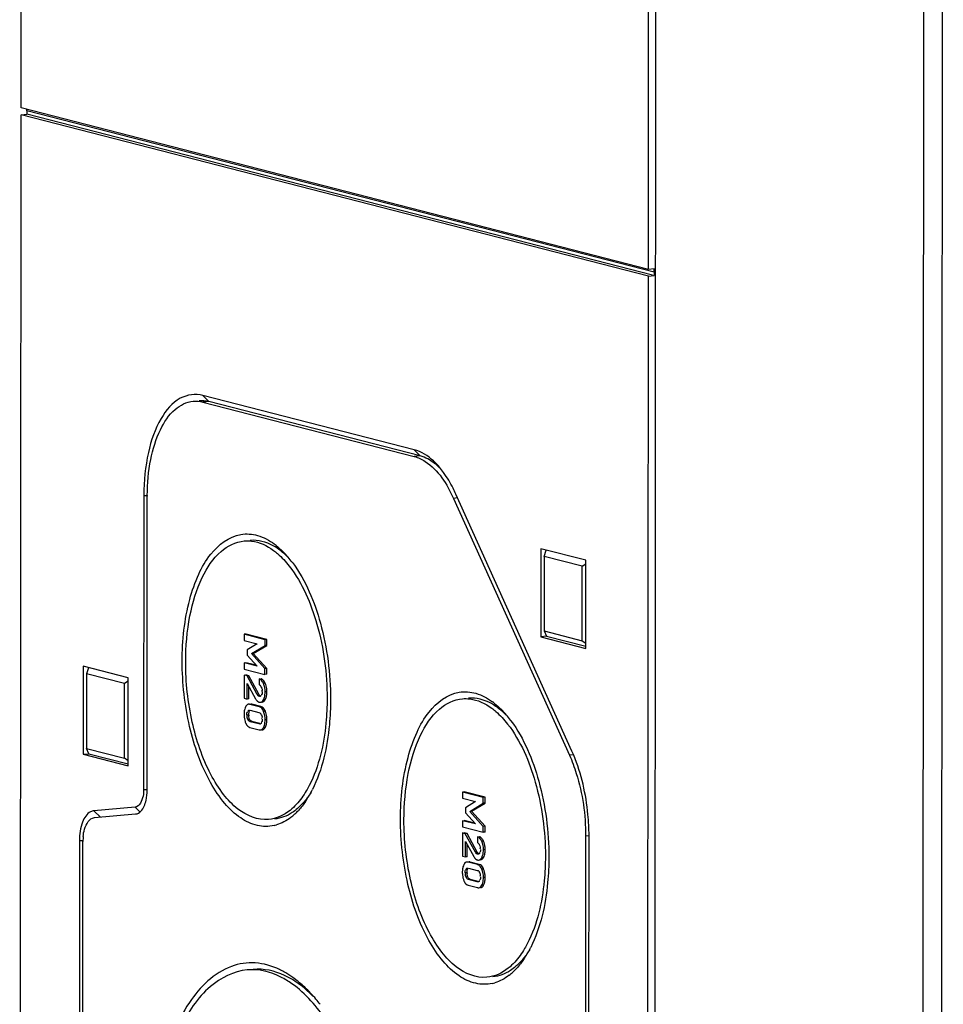
# Model space of a CAD drawing. Units: millimetres. Extents: x 0 to 420, y 0 to 297.
# Drawn here: x 31 to 37, y 253 to 260 of the extents above; entities that cross this region are included whole.
import ezdxf

# ---------------------------------------------------------------- set-up
doc = ezdxf.new("R2010")
doc.units = ezdxf.units.MM
doc.header["$LTSCALE"] = 23.1
for name, color, linetype in [('DECKEL-T-572DXF_CONTINUOUS_LINE', 7, 'CONTINUOUS'), ('KASTEN-ENDSTDXF_CONTINUOUS_LINE', 7, 'CONTINUOUS'), ('KASTEN-MITTEDXF_CONTINUOUS_LINE', 7, 'CONTINUOUS')]:
    doc.layers.add(name, color=color, linetype=linetype)

msp = doc.modelspace()

# ---------------------------------------------------------------- linework, layer by layer
at = {"layer": 'DECKEL-T-572DXF_CONTINUOUS_LINE', "color": 7, "linetype": 'CONTINUOUS'}
msp.add_line((35.33972, 272.61015), (35.31073, 229.30786), dxfattribs=at)
at = {"layer": 'DECKEL-T-572DXF_CONTINUOUS_LINE', "color": 9, "linetype": 'CONTINUOUS'}
for p, q in [((37.29559, 272.04001), (37.26672, 228.92943)), ((37.43107, 272.03489), (37.40221, 228.92431))]:
    msp.add_line(p, q, dxfattribs=at)
at = {"layer": 'KASTEN-ENDSTDXF_CONTINUOUS_LINE', "color": 7, "linetype": 'CONTINUOUS'}
for p, q in [((30.70338, 259.58858), (30.71289, 273.8001)), ((35.27964, 258.41144), (35.28916, 272.62296)), ((35.27964, 258.41144), (30.70338, 259.58858)), ((30.7465, 259.56764), (30.7465, 259.57749)), ((35.32276, 258.39049), (30.7465, 259.56764)), ((35.32278, 258.41521), (35.27964, 258.41144)), ((35.32276, 258.39049), (35.32278, 258.41521)), ((35.32276, 258.39049), (35.3302, 258.39114))]:
    msp.add_line(p, q, dxfattribs=at)
at = {"layer": 'KASTEN-MITTEDXF_CONTINUOUS_LINE', "color": 7, "linetype": 'CONTINUOUS'}
for p, q in [((30.69344, 244.75917), (30.70334, 259.53915)), ((30.70334, 259.53915), (30.74648, 259.54293)), ((35.27961, 258.362), (30.70334, 259.53915)), ((30.7465, 259.56764), (30.74648, 259.54293)), ((35.31085, 258.36884), (30.74648, 259.54293)), ((35.32276, 258.39049), (30.7465, 259.56764)), ((35.26971, 243.58202), (35.27961, 258.362)), ((35.27961, 258.362), (35.32274, 258.36578)), ((35.32274, 258.36578), (35.3168, 258.36731)), ((35.32276, 258.39049), (35.32274, 258.36578)), ((35.32276, 258.39049), (35.3302, 258.39114)), ((33.57191, 257.0956), (32.02957, 257.49233)), ((32.02954, 257.4429), (33.57188, 257.04616)), ((33.61502, 257.04994), (32.07267, 257.44667)), ((31.59919, 256.76256), (31.59776, 254.61815)), ((31.62304, 254.61165), (31.62448, 256.75606)), ((33.85777, 256.74094), (34.70358, 254.86726)), ((34.72149, 254.89761), (33.87567, 256.77129)), ((34.49436, 256.37381), (34.49393, 255.7312)), ((34.82304, 256.28926), (34.49436, 256.37381)), ((34.51961, 256.31787), (34.53291, 256.36226)), ((34.51961, 256.31787), (34.51925, 255.77413)), ((34.79773, 256.24633), (34.51961, 256.31787)), ((34.82261, 255.64665), (34.82304, 256.28926)), ((34.79736, 255.70259), (34.79773, 256.24633)), ((34.79773, 256.24633), (34.82302, 256.26359)), ((34.51925, 255.77413), (34.53707, 255.73497)), ((34.51925, 255.77413), (34.79736, 255.70259)), ((32.33145, 255.74904), (32.33142, 255.70408)), ((32.33142, 255.70408), (32.426, 255.67975)), ((32.34439, 255.75017), (32.33145, 255.74904)), ((32.48305, 255.71004), (32.33145, 255.74904)), ((32.49599, 255.71117), (32.34439, 255.75017)), ((32.48302, 255.66753), (32.48305, 255.71004)), ((32.49599, 255.71117), (32.48305, 255.71004)), ((32.49596, 255.66866), (32.49599, 255.71117)), ((34.53707, 255.73497), (34.49393, 255.7312)), ((34.49393, 255.7312), (34.82261, 255.64665)), ((34.53707, 255.73497), (34.82262, 255.66152)), ((34.79736, 255.70259), (34.82264, 255.68331)), ((32.35302, 255.63545), (32.353, 255.59802)), ((32.426, 255.67975), (32.35302, 255.63545)), ((32.38412, 255.60792), (32.48302, 255.66753)), ((32.39706, 255.60905), (32.49596, 255.66866)), ((32.49596, 255.66866), (32.48302, 255.66753)), ((32.353, 255.59802), (32.42589, 255.51722)), ((32.48291, 255.4993), (32.38412, 255.60792)), ((32.49585, 255.50043), (32.39706, 255.60905)), ((31.15583, 255.51701), (31.15539, 254.8744)), ((31.48451, 255.43246), (31.15583, 255.51701)), ((31.19437, 255.50546), (31.18108, 255.46107)), ((32.33131, 255.54073), (32.33128, 255.49578)), ((32.33128, 255.49578), (32.48288, 255.45678)), ((32.42589, 255.51722), (32.33131, 255.54073)), ((32.42083, 255.52283), (32.34425, 255.54187)), ((32.48288, 255.45678), (32.48291, 255.4993)), ((32.49585, 255.50043), (32.48291, 255.4993)), ((32.49582, 255.45792), (32.49585, 255.50043)), ((31.18108, 255.46107), (31.18071, 254.91733)), ((31.45919, 255.38953), (31.18108, 255.46107)), ((31.48408, 254.78985), (31.48451, 255.43246)), ((32.33125, 255.45123), (32.33114, 255.28219)), ((32.35165, 255.44598), (32.33125, 255.45123)), ((32.36459, 255.44711), (32.34419, 255.45236)), ((32.36459, 255.44711), (32.35165, 255.44598)), ((32.42575, 255.31095), (32.35165, 255.44598)), ((32.43869, 255.31208), (32.36459, 255.44711)), ((32.4405, 255.42313), (32.44047, 255.38061)), ((32.49582, 255.45792), (32.48288, 255.45678)), ((31.45883, 254.84579), (31.45919, 255.38953)), ((31.48449, 255.40679), (31.45919, 255.38953)), ((32.35278, 255.27662), (32.35286, 255.38972)), ((32.35286, 255.38972), (32.41397, 255.27858)), ((32.36572, 255.27775), (32.36578, 255.36622)), ((32.45356, 255.3665), (32.45422, 255.36247)), ((32.45649, 255.36286), (32.45838, 255.35827)), ((32.33114, 255.28219), (32.35278, 255.27662)), ((32.36572, 255.27775), (32.35278, 255.27662)), ((32.37083, 255.19327), (32.37273, 255.19056)), ((32.44037, 255.22072), (32.37346, 255.23793)), ((32.37468, 255.1951), (32.43909, 255.17853)), ((32.45331, 255.22185), (32.38641, 255.23906)), ((32.3686, 255.18583), (32.37042, 255.18931)), ((32.37262, 255.12467), (32.37041, 255.12884)), ((32.45318, 255.16593), (32.45394, 255.16206)), ((32.37335, 255.0695), (32.44025, 255.05229)), ((32.43903, 255.09513), (32.37463, 255.11169)), ((32.44567, 255.09788), (32.38757, 255.11282)), ((31.19853, 254.87817), (31.18071, 254.91733)), ((31.18071, 254.91733), (31.45883, 254.84579)), ((31.15539, 254.8744), (31.19853, 254.87817)), ((31.15539, 254.8744), (31.48408, 254.78985)), ((31.19853, 254.87817), (31.48409, 254.80472)), ((31.4841, 254.82651), (31.45883, 254.84579)), ((33.9238, 254.59784), (33.92377, 254.55288)), ((33.92377, 254.55288), (34.01835, 254.52856)), ((33.93674, 254.59897), (33.9238, 254.59784)), ((34.07539, 254.55885), (33.9238, 254.59784)), ((34.08834, 254.55998), (33.93674, 254.59897)), ((34.07537, 254.51633), (34.07539, 254.55885)), ((34.08834, 254.55998), (34.07539, 254.55885)), ((34.08831, 254.51746), (34.08834, 254.55998)), ((31.53498, 254.48823), (31.23431, 254.46193)), ((33.94537, 254.48426), (33.94534, 254.44683)), ((34.01835, 254.52856), (33.94537, 254.48426)), ((33.97647, 254.45673), (34.07537, 254.51633)), ((33.98941, 254.45786), (34.08831, 254.51746)), ((34.08831, 254.51746), (34.07537, 254.51633)), ((31.23867, 254.41212), (31.53934, 254.43842)), ((33.94534, 254.44683), (34.01824, 254.36602)), ((34.07525, 254.3481), (33.97647, 254.45673)), ((34.08819, 254.34923), (33.98941, 254.45786)), ((33.92366, 254.38954), (33.92363, 254.34458)), ((33.92363, 254.34458), (34.07523, 254.30559)), ((34.01824, 254.36602), (33.92366, 254.38954)), ((34.01318, 254.37163), (33.9366, 254.39067)), ((34.07523, 254.30559), (34.07525, 254.3481)), ((34.08819, 254.34923), (34.07525, 254.3481)), ((34.08817, 254.30672), (34.08819, 254.34923)), ((33.9236, 254.30003), (33.92349, 254.13099)), ((33.94399, 254.29479), (33.9236, 254.30003)), ((33.95693, 254.29592), (33.93654, 254.30116)), ((33.95693, 254.29592), (33.94399, 254.29479)), ((34.0181, 254.15975), (33.94399, 254.29479)), ((34.03104, 254.16089), (33.95693, 254.29592)), ((34.03285, 254.27193), (34.03282, 254.22942)), ((34.08817, 254.30672), (34.07523, 254.30559)), ((34.82169, 254.27753), (34.81742, 247.90063)), ((34.84271, 247.89412), (34.84698, 254.27103)), ((31.12969, 254.2454), (31.12673, 249.83181)), ((31.15201, 249.8253), (31.15497, 254.23889)), ((33.94513, 254.12542), (33.9452, 254.23852)), ((33.9452, 254.23852), (34.00632, 254.12738)), ((33.95807, 254.12655), (33.95813, 254.21502)), ((34.04591, 254.2153), (34.04657, 254.21127)), ((34.04883, 254.21166), (34.05072, 254.20707)), ((33.92349, 254.13099), (33.94513, 254.12542)), ((33.95807, 254.12655), (33.94513, 254.12542)), ((34.03271, 254.06953), (33.96581, 254.08674)), ((33.96703, 254.0439), (34.03144, 254.02733)), ((34.04565, 254.07066), (33.97875, 254.08787)), ((33.96094, 254.03463), (33.96277, 254.03812)), ((33.96496, 253.97347), (33.96276, 253.97764)), ((33.96318, 254.04207), (33.96507, 254.03936)), ((34.04553, 254.01473), (34.04628, 254.01086)), ((33.9657, 253.9183), (34.0326, 253.90109)), ((34.03138, 253.94393), (33.96698, 253.9605)), ((34.03801, 253.94668), (33.97992, 253.96163))]:
    msp.add_line(p, q, dxfattribs=at)
at = {"layer": 'KASTEN-MITTEDXF_CONTINUOUS_LINE', "color": 9, "linetype": 'CONTINUOUS'}
for p, q in [((32.02957, 257.49233), (32.07267, 257.44667)), ((32.07267, 257.44667), (32.02954, 257.4429)), ((33.57191, 257.0956), (33.61502, 257.04994)), ((33.61502, 257.04994), (33.57188, 257.04616)), ((31.59919, 256.76256), (31.62469, 256.76154)), ((33.88817, 256.7436), (33.85777, 256.74094)), ((32.48443, 255.39167), (32.47149, 255.39054)), ((32.43869, 255.31208), (32.42575, 255.31095)), ((32.44671, 255.30134), (32.43377, 255.30021)), ((32.44802, 255.29692), (32.44083, 255.29629)), ((32.48425, 255.27208), (32.47131, 255.27095)), ((32.49709, 255.33043), (32.48415, 255.3293)), ((32.3644, 255.16049), (32.35145, 255.15936)), ((32.37041, 255.12884), (32.35747, 255.1277)), ((32.37042, 255.18931), (32.35748, 255.18818)), ((32.48554, 255.18793), (32.4726, 255.18679)), ((32.49695, 255.1264), (32.48401, 255.12527)), ((32.44473, 255.09562), (32.43903, 255.09513)), ((32.48547, 255.07096), (32.47253, 255.06983)), ((34.73263, 254.8698), (34.70358, 254.86726)), ((31.59776, 254.61815), (31.62326, 254.61713)), ((31.53498, 254.48823), (31.57148, 254.45285)), ((31.23431, 254.46193), (31.28181, 254.41589)), ((34.84622, 254.27968), (34.82169, 254.27753)), ((31.12969, 254.2454), (31.15519, 254.24438)), ((34.07678, 254.24047), (34.06384, 254.23934)), ((34.03104, 254.16089), (34.0181, 254.15975)), ((34.03906, 254.15014), (34.02612, 254.14901)), ((34.04036, 254.14572), (34.03318, 254.14509)), ((34.07659, 254.12089), (34.06365, 254.11976)), ((34.08943, 254.17923), (34.07649, 254.1781)), ((33.95674, 254.0093), (33.9438, 254.00817)), ((33.96276, 253.97764), (33.94982, 253.97651)), ((33.96277, 254.03812), (33.94983, 254.03698)), ((34.07789, 254.03673), (34.06495, 254.0356)), ((34.0893, 253.9752), (34.07636, 253.97407)), ((34.03707, 253.94443), (34.03138, 253.94393)), ((34.07781, 253.91976), (34.06487, 253.91863))]:
    msp.add_line(p, q, dxfattribs=at)
at = {"layer": 'KASTEN-MITTEDXF_CONTINUOUS_LINE', "color": 7, "linetype": 'CONTINUOUS'}
for points in [[(32.44083, 255.29629), (32.43972, 255.29664), (32.43858, 255.29711), (32.43741, 255.29772), (32.43621, 255.29844), (32.435, 255.29927), (32.43377, 255.30021)], [(34.03318, 254.14509), (34.03206, 254.14544), (34.03092, 254.14592), (34.02975, 254.14652), (34.02856, 254.14724), (34.02735, 254.14807), (34.02612, 254.14901)]]:
    msp.add_lwpolyline(points, dxfattribs=at)
for centre, radius, start, end in [((33.25731, 256.54718), 0.65201, 35.81266, 40.189174), ((33.1521, 256.75503), 1.52762, 179.749513, 179.961652), ((32.25068, 256.00297), 0.50385, 51.338353, 53.51065), ((32.12125, 255.86343), 0.69437, 40.20028, 44.951682), ((32.03296, 255.78826), 0.81033, 36.737737, 40.230297), ((31.9858, 255.75234), 0.8696, 36.501934, 36.7757), ((32.44595, 255.39515), 0.03006, 69.606571, 75.56592), ((32.44554, 255.39406), 0.03122, 63.668781, 69.594299), ((32.4404, 255.34253), 0.02128, 339.194048, 348.880329), ((32.36247, 255.33601), 0.13406, 20.184647, 24.529804), ((32.35799, 255.33449), 0.1388, 11.730227, 20.13747), ((32.30538, 255.33035), 0.19171, 356.477605, 0.02286), ((32.44811, 255.28318), 0.0301, 244.976501, 255.542998), ((32.43127, 255.18527), 0.0366, 63.717369, 75.615368), ((32.43877, 255.17936), 0.04553, 43.735219, 47.723551), ((33.84303, 254.85178), 0.50385, 51.338353, 53.51065), ((33.7136, 254.71223), 0.69437, 40.20028, 44.951682), ((32.50829, 255.16495), 0.17847, 176.532631, 180.007012), ((32.51388, 255.16475), 0.18407, 179.944942, 183.327486), ((32.50064, 255.16389), 0.1708, 183.295634, 190.266424), ((32.48953, 255.16196), 0.15952, 190.295544, 197.676213), ((32.47216, 255.16034), 0.10776, 179.919615, 183.099904), ((32.44142, 255.14271), 0.02004, 337.144178, 347.752928), ((32.34026, 255.13006), 0.15638, 17.934527, 21.716872), ((32.33736, 255.1292), 0.15941, 10.531884, 17.907368), ((32.32498, 255.12639), 0.17197, 356.507258, 0.002312), ((33.62531, 254.63706), 0.81033, 36.737737, 40.230297), ((33.57815, 254.60115), 0.8696, 36.501934, 36.7757), ((32.48566, 255.16081), 0.15549, 197.706753, 201.593961), ((32.38937, 255.11343), 0.04755, 222.18289, 226.1458), ((33.69758, 254.43549), 1.12336, 23.219076, 24.291243), ((33.66056, 254.41955), 1.16367, 22.611681, 23.221867), ((32.19343, 254.9266), 0.70663, 325.875877, 329.787346), ((32.11262, 254.97391), 0.80027, 329.771187, 332.841124), ((32.06331, 254.99966), 0.85589, 332.814453, 333.433666), ((32.41864, 254.74058), 0.41353, 307.599352, 313.052991), ((32.38035, 254.78171), 0.46972, 313.040752, 317.543746), ((32.48821, 254.62405), 0.2769, 282.666468, 286.533781), ((31.52377, 254.23885), 0.3688, 174.636855, 179.994), ((34.0383, 254.24395), 0.03006, 69.606571, 75.56592), ((34.03789, 254.24287), 0.03122, 63.668781, 69.594299), ((33.21865, 254.27211), 1.62832, 359.961837, 0.29972), ((34.03275, 254.19133), 0.02128, 339.194048, 348.880329), ((33.95482, 254.18482), 0.13406, 20.184647, 24.529804), ((33.95033, 254.18329), 0.1388, 11.730227, 20.13747), ((33.89772, 254.17916), 0.19171, 356.477605, 0.02286), ((34.04046, 254.13198), 0.0301, 244.976501, 255.542998), ((34.02362, 254.03407), 0.0366, 63.717369, 75.615368), ((34.03112, 254.02816), 0.04553, 43.735219, 47.723551), ((34.10063, 254.01375), 0.17847, 176.532631, 180.007012), ((34.10623, 254.01356), 0.18407, 179.944942, 183.327486), ((34.09299, 254.01269), 0.1708, 183.295634, 190.266424), ((34.08187, 254.01076), 0.15952, 190.295544, 197.676213), ((34.06451, 254.00915), 0.10776, 179.919615, 183.099904), ((34.03376, 253.99152), 0.02004, 337.144178, 347.752928), ((33.93261, 253.97887), 0.15638, 17.934527, 21.716872), ((33.92971, 253.97801), 0.15941, 10.531884, 17.907368), ((33.91733, 253.97519), 0.17197, 356.507258, 0.002312), ((34.07801, 254.00962), 0.15549, 197.706753, 201.593961), ((33.98172, 253.96223), 0.04755, 222.18289, 226.1458), ((33.78577, 253.7754), 0.70663, 325.875877, 329.787346), ((33.70497, 253.82272), 0.80027, 329.771187, 332.841124), ((33.65566, 253.84846), 0.85589, 332.814453, 333.433666), ((32.33082, 252.76329), 0.59899, 61.191307, 64.451393), ((34.01099, 253.58938), 0.41353, 307.599352, 313.052991), ((33.9727, 253.63051), 0.46972, 313.040752, 317.543746), ((32.31358, 252.62801), 0.70631, 53.498899, 56.680085), ((34.08056, 253.47285), 0.2769, 282.666468, 286.533781), ((31.91696, 252.29377), 1.22891, 37.984893, 40.245878)]:
    msp.add_arc(centre, radius, start, end, dxfattribs=at)
for points, knots in [([(32.02957, 257.49233), (31.97599, 257.50611), (31.84055, 257.48479), (31.70191, 257.31069), (31.61754, 257.0623), (31.59926, 256.86753), (31.59919, 256.76256)], [0, 0, 0, 0, 0.1749446, 0.3880673, 0.6680321, 1, 1, 1, 1]), ([(31.62449, 256.76171), (31.62487, 256.84953), (31.63917, 257.01424), (31.70474, 257.23115), (31.80674, 257.39081), (31.91104, 257.44465), (31.95893, 257.4489)], [0, 0, 0, 0, 0.3216386, 0.6011506, 0.8238855, 1, 1, 1, 1]), ([(33.7554, 256.96793), (33.74168, 256.98413), (33.69048, 257.03872), (33.6241, 257.08217), (33.57191, 257.0956)], [0, 0, 0, 0, 0.282587, 1, 1, 1, 1]), ([(33.57188, 257.04616), (33.59981, 257.03898), (33.73051, 256.97619), (33.81114, 256.84423), (33.85777, 256.74094)], [0, 0, 0, 0, 0.2028229, 1, 1, 1, 1]), ([(33.75331, 256.96669), (33.74262, 256.97705), (33.70209, 257.01278), (33.65301, 257.04016), (33.61502, 257.04994)], [0, 0, 0, 0, 0.2751107, 1, 1, 1, 1]), ([(33.87567, 256.77129), (33.86912, 256.7858), (33.84306, 256.84032), (33.81213, 256.89263), (33.78605, 256.92869)], [0, 0, 0, 0, 0.2634821, 1, 1, 1, 1]), ([(31.87907, 255.55345), (31.87918, 255.70424), (31.90133, 255.92243), (31.99127, 256.18186), (32.09368, 256.364), (32.2563, 256.49146), (32.43656, 256.4774), (32.51382, 256.43503), (32.55031, 256.40805)], [0, 0, 0, 0, 0.3375976, 0.484055, 0.6106029, 0.8073646, 0.8984068, 1, 1, 1, 1]), ([(31.90436, 255.54694), (31.90443, 255.65975), (31.92212, 255.87148), (32.00554, 256.15041), (32.136, 256.35585), (32.26993, 256.42504), (32.33135, 256.4304)], [0, 0, 0, 0, 0.3216917, 0.6014354, 0.8241713, 1, 1, 1, 1]), ([(32.33135, 256.4304), (32.34903, 256.43194), (32.42514, 256.43066), (32.49772, 256.39599), (32.54422, 256.36161)], [0, 0, 0, 0, 0.2347782, 1, 1, 1, 1]), ([(32.59742, 256.35775), (32.58004, 256.37133), (32.51452, 256.41621), (32.4317, 256.43916), (32.37437, 256.43415)], [0, 0, 0, 0, 0.2770895, 1, 1, 1, 1]), ([(32.54422, 256.36161), (32.55453, 256.35399), (32.59729, 256.31955), (32.6346, 256.27867), (32.66043, 256.2455)], [0, 0, 0, 0, 0.2337431, 1, 1, 1, 1]), ([(32.68482, 256.26962), (32.78089, 256.1398), (32.91644, 255.80965), (32.96132, 255.4615), (32.9612, 255.27509)], [0, 0, 0, 0, 0.464203, 1, 1, 1, 1]), ([(32.66043, 256.2455), (32.75639, 256.12226), (32.89148, 255.8018), (32.93604, 255.46355), (32.93591, 255.2816)], [0, 0, 0, 0, 0.461927, 1, 1, 1, 1]), ([(32.54893, 254.35388), (32.50947, 254.34502), (32.42106, 254.34617), (32.29475, 254.4076), (32.1792, 254.51833), (32.0351, 254.73566), (31.91333, 255.08726), (31.87897, 255.39338), (31.87907, 255.55345)], [0, 0, 0, 0, 0.0802014, 0.1684194, 0.2722789, 0.3940935, 0.6825781, 1, 1, 1, 1]), ([(32.50892, 254.39815), (32.43063, 254.39131), (32.29867, 254.4479), (32.17261, 254.58422), (32.04308, 254.79117), (31.93503, 255.11741), (31.90426, 255.39989), (31.90436, 255.54694)], [0, 0, 0, 0, 0.1679107, 0.2742286, 0.3976158, 0.6857998, 1, 1, 1, 1]), ([(32.47149, 255.39054), (32.46954, 255.39481), (32.4627, 255.40818), (32.4507, 255.4205), (32.4405, 255.42313)], [0, 0, 0, 0, 0.308631, 1, 1, 1, 1]), ([(32.4702, 255.41389), (32.46857, 255.41559), (32.46521, 255.41865), (32.46134, 255.42108), (32.45939, 255.42204)], [0, 0, 0, 0, 0.5182571, 1, 1, 1, 1]), ([(32.44047, 255.38061), (32.44464, 255.37904), (32.45103, 255.37522), (32.45308, 255.36866), (32.45356, 255.3665)], [0, 0, 0, 0, 0.6679967, 1, 1, 1, 1]), ([(32.41397, 255.27858), (32.41515, 255.27641), (32.41758, 255.27235), (32.42038, 255.26854), (32.42183, 255.26681)], [0, 0, 0, 0, 0.5221685, 1, 1, 1, 1]), ([(32.42183, 255.26681), (32.4228, 255.26564), (32.42479, 255.26344), (32.42698, 255.26144), (32.42809, 255.26053)], [0, 0, 0, 0, 0.5141523, 1, 1, 1, 1]), ([(32.43377, 255.30021), (32.43214, 255.30151), (32.42921, 255.305), (32.42691, 255.30885), (32.42575, 255.31095)], [0, 0, 0, 0, 0.4649438, 1, 1, 1, 1]), ([(32.44671, 255.30134), (32.44523, 255.30252), (32.44226, 255.30596), (32.43994, 255.3098), (32.43869, 255.31208)], [0, 0, 0, 0, 0.4209936, 1, 1, 1, 1]), ([(32.44456, 255.29667), (32.44406, 255.29696), (32.44305, 255.29778), (32.44223, 255.29878), (32.44182, 255.29936)], [0, 0, 0, 0, 0.4445448, 1, 1, 1, 1]), ([(32.45076, 255.29788), (32.44989, 255.29712), (32.44797, 255.29572), (32.44549, 255.29612), (32.44456, 255.29667)], [0, 0, 0, 0, 0.5157949, 1, 1, 1, 1]), ([(32.45551, 255.3035), (32.45476, 255.30249), (32.4533, 255.30052), (32.45166, 255.29867), (32.45076, 255.29788)], [0, 0, 0, 0, 0.5114336, 1, 1, 1, 1]), ([(32.45725, 255.309), (32.45695, 255.30889), (32.4563, 255.30872), (32.45562, 255.30871), (32.45528, 255.30874)], [0, 0, 0, 0, 0.4809989, 1, 1, 1, 1]), ([(32.47513, 255.26065), (32.47596, 255.26138), (32.47759, 255.26298), (32.47908, 255.26471), (32.47981, 255.26563)], [0, 0, 0, 0, 0.4844514, 1, 1, 1, 1]), ([(32.47981, 255.26563), (32.4806, 255.26661), (32.48215, 255.26872), (32.48356, 255.27093), (32.48425, 255.27208)], [0, 0, 0, 0, 0.483535, 1, 1, 1, 1]), ([(32.93591, 255.2816), (32.93587, 255.22168), (32.92562, 255.00527), (32.8776, 254.78614), (32.80575, 254.64627)], [0, 0, 0, 0, 0.275914, 1, 1, 1, 1]), ([(32.9612, 255.27509), (32.96116, 255.21324), (32.95072, 254.98918), (32.9017, 254.76259), (32.82884, 254.61687)], [0, 0, 0, 0, 0.2751981, 1, 1, 1, 1]), ([(33.47142, 254.40225), (33.47152, 254.55305), (33.49368, 254.77123), (33.58362, 255.03067), (33.68602, 255.2128), (33.84865, 255.34026), (34.02891, 255.32621), (34.10616, 255.28383), (34.14265, 255.25685)], [0, 0, 0, 0, 0.3375976, 0.484055, 0.6106029, 0.8073646, 0.8984068, 1, 1, 1, 1]), ([(33.4967, 254.39575), (33.49678, 254.50855), (33.51447, 254.72029), (33.59788, 254.99922), (33.72835, 255.20466), (33.86228, 255.27384), (33.9237, 255.2792)], [0, 0, 0, 0, 0.3216917, 0.6014354, 0.8241713, 1, 1, 1, 1]), ([(33.9237, 255.2792), (33.94137, 255.28074), (34.01749, 255.27946), (34.09007, 255.24479), (34.13657, 255.21041)], [0, 0, 0, 0, 0.2347782, 1, 1, 1, 1]), ([(34.18976, 255.20655), (34.17238, 255.22013), (34.10687, 255.26501), (34.02405, 255.28796), (33.96672, 255.28296)], [0, 0, 0, 0, 0.2770895, 1, 1, 1, 1]), ([(32.34497, 255.2271), (32.34427, 255.22611), (32.34292, 255.22401), (32.34174, 255.22181), (32.34116, 255.22066)], [0, 0, 0, 0, 0.4841573, 1, 1, 1, 1]), ([(32.35422, 255.23592), (32.35246, 255.2349), (32.34902, 255.23225), (32.34626, 255.22894), (32.34497, 255.2271)], [0, 0, 0, 0, 0.4754841, 1, 1, 1, 1]), ([(32.3636, 255.23887), (32.36196, 255.23873), (32.35869, 255.23809), (32.35564, 255.23674), (32.35422, 255.23592)], [0, 0, 0, 0, 0.5012953, 1, 1, 1, 1]), ([(32.35748, 255.18818), (32.35887, 255.19042), (32.36123, 255.1945), (32.36672, 255.19607), (32.36851, 255.19517)], [0, 0, 0, 0, 0.5678112, 1, 1, 1, 1]), ([(32.37346, 255.23793), (32.3718, 255.23836), (32.36853, 255.23897), (32.36519, 255.23901), (32.3636, 255.23887)], [0, 0, 0, 0, 0.5188007, 1, 1, 1, 1]), ([(32.36851, 255.19517), (32.36892, 255.19496), (32.36976, 255.19439), (32.37048, 255.19368), (32.37083, 255.19327)], [0, 0, 0, 0, 0.461186, 1, 1, 1, 1]), ([(32.38641, 255.23906), (32.38474, 255.23949), (32.38147, 255.2401), (32.37813, 255.24014), (32.37654, 255.24)], [0, 0, 0, 0, 0.5188003, 1, 1, 1, 1]), ([(32.42809, 255.26053), (32.42923, 255.2596), (32.43156, 255.2579), (32.4341, 255.2565), (32.43538, 255.2559)], [0, 0, 0, 0, 0.5101138, 1, 1, 1, 1]), ([(32.4406, 255.25403), (32.44193, 255.25369), (32.4446, 255.2532), (32.44731, 255.25319), (32.44861, 255.2533)], [0, 0, 0, 0, 0.5125367, 1, 1, 1, 1]), ([(32.4726, 255.18679), (32.47114, 255.19048), (32.46556, 255.20271), (32.45605, 255.21385), (32.44748, 255.21809)], [0, 0, 0, 0, 0.2932239, 1, 1, 1, 1]), ([(32.48554, 255.18793), (32.48492, 255.18949), (32.48363, 255.19252), (32.48219, 255.19548), (32.48144, 255.1969)], [0, 0, 0, 0, 0.5123896, 1, 1, 1, 1]), ([(34.13657, 255.21041), (34.14688, 255.20279), (34.18964, 255.16835), (34.22695, 255.12747), (34.25277, 255.0943)], [0, 0, 0, 0, 0.2337431, 1, 1, 1, 1]), ([(32.37463, 255.11169), (32.36977, 255.11294), (32.36149, 255.11722), (32.36006, 255.12547), (32.35966, 255.12835)], [0, 0, 0, 0, 0.6330214, 1, 1, 1, 1]), ([(32.37041, 255.12884), (32.36972, 255.13033), (32.36845, 255.13344), (32.36746, 255.13665), (32.36702, 255.1383)], [0, 0, 0, 0, 0.4920277, 1, 1, 1, 1]), ([(32.43909, 255.17853), (32.44333, 255.17744), (32.45039, 255.17469), (32.45262, 255.1681), (32.45318, 255.16593)], [0, 0, 0, 0, 0.6613933, 1, 1, 1, 1]), ([(32.45615, 255.16275), (32.4568, 255.16138), (32.45808, 255.15851), (32.45918, 255.15556), (32.45968, 255.15401)], [0, 0, 0, 0, 0.4837226, 1, 1, 1, 1]), ([(32.34108, 255.10359), (32.34167, 255.10212), (32.34286, 255.09928), (32.3442, 255.09649), (32.34489, 255.09515)], [0, 0, 0, 0, 0.5110562, 1, 1, 1, 1]), ([(32.44025, 255.05229), (32.44189, 255.05187), (32.4451, 255.05127), (32.44837, 255.05124), (32.44993, 255.05137)], [0, 0, 0, 0, 0.5188379, 1, 1, 1, 1]), ([(32.44487, 255.09525), (32.44414, 255.09567), (32.44263, 255.09701), (32.44153, 255.09866), (32.44096, 255.09964)], [0, 0, 0, 0, 0.4277659, 1, 1, 1, 1]), ([(32.44916, 255.09503), (32.4485, 255.09475), (32.447, 255.0944), (32.44553, 255.09487), (32.44487, 255.09525)], [0, 0, 0, 0, 0.4870634, 1, 1, 1, 1]), ([(32.45179, 255.09683), (32.45138, 255.09645), (32.45056, 255.09577), (32.44963, 255.09523), (32.44916, 255.09503)], [0, 0, 0, 0, 0.5209693, 1, 1, 1, 1]), ([(32.45608, 255.10239), (32.45545, 255.10136), (32.45415, 255.0994), (32.45262, 255.09761), (32.45179, 255.09683)], [0, 0, 0, 0, 0.5153421, 1, 1, 1, 1]), ([(32.45752, 255.10782), (32.45724, 255.10764), (32.45663, 255.10734), (32.45596, 255.10719), (32.45562, 255.10715)], [0, 0, 0, 0, 0.4911537, 1, 1, 1, 1]), ([(32.46287, 255.0525), (32.46441, 255.05264), (32.46747, 255.05321), (32.47033, 255.05442), (32.47168, 255.05516)], [0, 0, 0, 0, 0.5017261, 1, 1, 1, 1]), ([(32.47168, 255.05516), (32.47354, 255.05617), (32.47717, 255.05886), (32.48007, 255.06229), (32.48143, 255.06419)], [0, 0, 0, 0, 0.4749616, 1, 1, 1, 1]), ([(32.48143, 255.06419), (32.48217, 255.06523), (32.4836, 255.06743), (32.48486, 255.06975), (32.48547, 255.07096)], [0, 0, 0, 0, 0.4836118, 1, 1, 1, 1]), ([(34.25277, 255.0943), (34.34874, 254.97106), (34.48383, 254.65061), (34.52838, 254.31235), (34.52826, 254.1304)], [0, 0, 0, 0, 0.461927, 1, 1, 1, 1]), ([(34.27717, 255.11843), (34.37324, 254.98861), (34.50878, 254.65845), (34.55367, 254.31031), (34.55354, 254.1239)], [0, 0, 0, 0, 0.464203, 1, 1, 1, 1]), ([(34.70358, 254.86726), (34.72305, 254.82414), (34.79338, 254.63516), (34.8218, 254.43152), (34.82169, 254.27753)], [0, 0, 0, 0, 0.2350255, 1, 1, 1, 1]), ([(34.84696, 254.28063), (34.84669, 254.33209), (34.83625, 254.53141), (34.79176, 254.73017), (34.73478, 254.86696)], [0, 0, 0, 0, 0.2577587, 1, 1, 1, 1]), ([(31.59776, 254.61815), (31.59774, 254.60156), (31.59489, 254.55518), (31.56793, 254.49111), (31.53498, 254.48823)], [0, 0, 0, 0, 0.3339999, 1, 1, 1, 1]), ([(32.80575, 254.64627), (32.799, 254.63312), (32.77235, 254.58458), (32.74001, 254.53894), (32.71257, 254.50901)], [0, 0, 0, 0, 0.2669295, 1, 1, 1, 1]), ([(31.60942, 254.51627), (31.61171, 254.5234), (31.62003, 254.55453), (31.62302, 254.58695), (31.62304, 254.61165)], [0, 0, 0, 0, 0.2327149, 1, 1, 1, 1]), ([(31.53934, 254.43842), (31.54669, 254.43906), (31.58221, 254.45108), (31.60063, 254.48883), (31.60942, 254.51627)], [0, 0, 0, 0, 0.2038983, 1, 1, 1, 1]), ([(32.71257, 254.50901), (32.69796, 254.49306), (32.6417, 254.43889), (32.56534, 254.40307), (32.50892, 254.39815)], [0, 0, 0, 0, 0.2764404, 1, 1, 1, 1]), ([(32.72058, 254.47841), (32.70797, 254.46743), (32.65872, 254.42947), (32.5975, 254.40589), (32.55217, 254.40194)], [0, 0, 0, 0, 0.2687296, 1, 1, 1, 1]), ([(31.21076, 254.45515), (31.18215, 254.44095), (31.13836, 254.36721), (31.12972, 254.29071), (31.12969, 254.2454)], [0, 0, 0, 0, 0.4134634, 1, 1, 1, 1]), ([(31.15658, 254.27332), (31.15831, 254.29164), (31.16611, 254.34362), (31.20178, 254.40889), (31.23867, 254.41212)], [0, 0, 0, 0, 0.331972, 1, 1, 1, 1]), ([(34.14128, 253.20268), (34.10182, 253.19382), (34.01341, 253.19497), (33.88709, 253.2564), (33.77155, 253.36713), (33.62745, 253.58447), (33.50567, 253.93607), (33.47131, 254.24218), (33.47142, 254.40225)], [0, 0, 0, 0, 0.0802014, 0.1684194, 0.2722789, 0.3940935, 0.6825781, 1, 1, 1, 1]), ([(34.10127, 253.24695), (34.02297, 253.24012), (33.89101, 253.2967), (33.76496, 253.43302), (33.63542, 253.63997), (33.52738, 253.96621), (33.49661, 254.24869), (33.4967, 254.39575)], [0, 0, 0, 0, 0.1679107, 0.2742286, 0.3976158, 0.6857998, 1, 1, 1, 1]), ([(34.06384, 254.23934), (34.06189, 254.24362), (34.05504, 254.25698), (34.04305, 254.26931), (34.03285, 254.27193)], [0, 0, 0, 0, 0.308631, 1, 1, 1, 1]), ([(34.06255, 254.2627), (34.06092, 254.26439), (34.05755, 254.26745), (34.05369, 254.26988), (34.05173, 254.27085)], [0, 0, 0, 0, 0.5182571, 1, 1, 1, 1]), ([(34.03282, 254.22942), (34.03698, 254.22784), (34.04338, 254.22403), (34.04542, 254.21746), (34.04591, 254.2153)], [0, 0, 0, 0, 0.6679967, 1, 1, 1, 1]), ([(34.00632, 254.12738), (34.0075, 254.12522), (34.00992, 254.12116), (34.01273, 254.11734), (34.01417, 254.11561)], [0, 0, 0, 0, 0.5221685, 1, 1, 1, 1]), ([(34.01417, 254.11561), (34.01515, 254.11444), (34.01713, 254.11225), (34.01932, 254.11025), (34.02043, 254.10934)], [0, 0, 0, 0, 0.5141523, 1, 1, 1, 1]), ([(34.02612, 254.14901), (34.02449, 254.15031), (34.02156, 254.1538), (34.01926, 254.15765), (34.0181, 254.15975)], [0, 0, 0, 0, 0.4649438, 1, 1, 1, 1]), ([(34.03906, 254.15014), (34.03758, 254.15132), (34.03461, 254.15476), (34.03229, 254.15861), (34.03104, 254.16089)], [0, 0, 0, 0, 0.4209936, 1, 1, 1, 1]), ([(34.0369, 254.14547), (34.03641, 254.14576), (34.0354, 254.14658), (34.03458, 254.14758), (34.03416, 254.14816)], [0, 0, 0, 0, 0.4445448, 1, 1, 1, 1]), ([(34.0431, 254.14669), (34.04224, 254.14593), (34.04032, 254.14453), (34.03784, 254.14492), (34.0369, 254.14547)], [0, 0, 0, 0, 0.5157949, 1, 1, 1, 1]), ([(34.04786, 254.1523), (34.04711, 254.1513), (34.04565, 254.14933), (34.04401, 254.14748), (34.0431, 254.14669)], [0, 0, 0, 0, 0.5114336, 1, 1, 1, 1]), ([(34.0496, 254.15781), (34.0493, 254.15769), (34.04864, 254.15753), (34.04797, 254.15752), (34.04762, 254.15755)], [0, 0, 0, 0, 0.4809989, 1, 1, 1, 1]), ([(34.07216, 254.11443), (34.07295, 254.11542), (34.0745, 254.11753), (34.0759, 254.11973), (34.07659, 254.12089)], [0, 0, 0, 0, 0.483535, 1, 1, 1, 1]), ([(34.52826, 254.1304), (34.52822, 254.07049), (34.51797, 253.85407), (34.46994, 253.63494), (34.3981, 253.49507)], [0, 0, 0, 0, 0.275914, 1, 1, 1, 1]), ([(34.55354, 254.1239), (34.5535, 254.06204), (34.54306, 253.83799), (34.49405, 253.61139), (34.42118, 253.46568)], [0, 0, 0, 0, 0.2751981, 1, 1, 1, 1]), ([(33.93732, 254.0759), (33.93662, 254.07491), (33.93527, 254.07281), (33.93408, 254.07061), (33.93351, 254.06946)], [0, 0, 0, 0, 0.4841573, 1, 1, 1, 1]), ([(33.94657, 254.08472), (33.9448, 254.0837), (33.94137, 254.08106), (33.93861, 254.07774), (33.93732, 254.0759)], [0, 0, 0, 0, 0.4754841, 1, 1, 1, 1]), ([(33.95595, 254.08767), (33.9543, 254.08753), (33.95103, 254.0869), (33.94799, 254.08555), (33.94657, 254.08472)], [0, 0, 0, 0, 0.5012953, 1, 1, 1, 1]), ([(33.94983, 254.03698), (33.95121, 254.03923), (33.95358, 254.0433), (33.95907, 254.04488), (33.96085, 254.04397)], [0, 0, 0, 0, 0.5678112, 1, 1, 1, 1]), ([(33.96581, 254.08674), (33.96415, 254.08716), (33.96087, 254.08777), (33.95754, 254.08781), (33.95595, 254.08767)], [0, 0, 0, 0, 0.5188007, 1, 1, 1, 1]), ([(33.96085, 254.04397), (33.96127, 254.04376), (33.96211, 254.04319), (33.96282, 254.04248), (33.96318, 254.04207)], [0, 0, 0, 0, 0.461186, 1, 1, 1, 1]), ([(33.97875, 254.08787), (33.97709, 254.0883), (33.97381, 254.0889), (33.97048, 254.08894), (33.96889, 254.08881)], [0, 0, 0, 0, 0.5188003, 1, 1, 1, 1]), ([(34.02043, 254.10934), (34.02157, 254.10841), (34.02391, 254.1067), (34.02645, 254.1053), (34.02773, 254.10471)], [0, 0, 0, 0, 0.5101138, 1, 1, 1, 1]), ([(34.03294, 254.10283), (34.03428, 254.10249), (34.03694, 254.10201), (34.03965, 254.10199), (34.04096, 254.10211)], [0, 0, 0, 0, 0.5125367, 1, 1, 1, 1]), ([(34.06495, 254.0356), (34.06348, 254.03928), (34.0579, 254.05152), (34.0484, 254.06265), (34.03983, 254.06689)], [0, 0, 0, 0, 0.2932239, 1, 1, 1, 1]), ([(34.06748, 254.10945), (34.0683, 254.11018), (34.06994, 254.11178), (34.07143, 254.11351), (34.07216, 254.11443)], [0, 0, 0, 0, 0.4844514, 1, 1, 1, 1]), ([(34.07789, 254.03673), (34.07727, 254.0383), (34.07598, 254.04133), (34.07453, 254.04429), (34.07379, 254.04571)], [0, 0, 0, 0, 0.5123896, 1, 1, 1, 1]), ([(33.96698, 253.9605), (33.96211, 253.96175), (33.95384, 253.96602), (33.95241, 253.97427), (33.95201, 253.97716)], [0, 0, 0, 0, 0.6330214, 1, 1, 1, 1]), ([(33.96276, 253.97764), (33.96206, 253.97914), (33.9608, 253.98225), (33.9598, 253.98545), (33.95936, 253.9871)], [0, 0, 0, 0, 0.4920277, 1, 1, 1, 1]), ([(34.03144, 254.02733), (34.03568, 254.02624), (34.04274, 254.02349), (34.04497, 254.0169), (34.04553, 254.01473)], [0, 0, 0, 0, 0.6613933, 1, 1, 1, 1]), ([(34.04849, 254.01155), (34.04914, 254.01018), (34.05043, 254.00731), (34.05153, 254.00436), (34.05202, 254.00281)], [0, 0, 0, 0, 0.4837226, 1, 1, 1, 1]), ([(33.93343, 253.95239), (33.93401, 253.95092), (33.93521, 253.94808), (33.93655, 253.9453), (33.93724, 253.94395)], [0, 0, 0, 0, 0.5110562, 1, 1, 1, 1]), ([(34.0326, 253.90109), (34.03423, 253.90067), (34.03744, 253.90008), (34.04072, 253.90004), (34.04227, 253.90018)], [0, 0, 0, 0, 0.5188379, 1, 1, 1, 1]), ([(34.03722, 253.94405), (34.03649, 253.94447), (34.03498, 253.94581), (34.03387, 253.94746), (34.03331, 253.94844)], [0, 0, 0, 0, 0.4277659, 1, 1, 1, 1]), ([(34.0415, 253.94383), (34.04084, 253.94355), (34.03935, 253.94321), (34.03788, 253.94368), (34.03722, 253.94405)], [0, 0, 0, 0, 0.4870634, 1, 1, 1, 1]), ([(34.04413, 253.94563), (34.04373, 253.94525), (34.0429, 253.94457), (34.04197, 253.94403), (34.0415, 253.94383)], [0, 0, 0, 0, 0.5209693, 1, 1, 1, 1]), ([(34.04843, 253.95119), (34.04779, 253.95016), (34.04649, 253.94821), (34.04496, 253.94641), (34.04413, 253.94563)], [0, 0, 0, 0, 0.5153421, 1, 1, 1, 1]), ([(34.04987, 253.95662), (34.04959, 253.95645), (34.04897, 253.95615), (34.04831, 253.95599), (34.04796, 253.95595)], [0, 0, 0, 0, 0.4911537, 1, 1, 1, 1]), ([(34.05521, 253.90131), (34.05676, 253.90144), (34.05981, 253.90202), (34.06268, 253.90323), (34.06403, 253.90396)], [0, 0, 0, 0, 0.5017261, 1, 1, 1, 1]), ([(34.06403, 253.90396), (34.06589, 253.90498), (34.06951, 253.90767), (34.07241, 253.91109), (34.07377, 253.913)], [0, 0, 0, 0, 0.4749616, 1, 1, 1, 1]), ([(34.07377, 253.913), (34.07451, 253.91403), (34.07595, 253.91624), (34.0772, 253.91855), (34.07781, 253.91976)], [0, 0, 0, 0, 0.4836118, 1, 1, 1, 1]), ([(34.3981, 253.49507), (34.39134, 253.48192), (34.3647, 253.43338), (34.33235, 253.38775), (34.30492, 253.35781)], [0, 0, 0, 0, 0.2669295, 1, 1, 1, 1]), ([(32.58915, 253.3037), (32.53389, 253.33009), (32.41554, 253.3649), (32.1558, 253.32553), (31.94341, 253.11106), (31.80123, 252.82934), (31.68007, 252.44354), (31.64919, 252.12449), (31.64904, 251.90463)], [0, 0, 0, 0, 0.0932764, 0.1824121, 0.38753, 0.5173863, 0.6651077, 1, 1, 1, 1]), ([(34.30492, 253.35781), (34.2903, 253.34186), (34.23405, 253.28769), (34.15768, 253.25187), (34.10127, 253.24695)], [0, 0, 0, 0, 0.2764404, 1, 1, 1, 1]), ([(34.31292, 253.32721), (34.30031, 253.31623), (34.25107, 253.27827), (34.18984, 253.2547), (34.14452, 253.25074)], [0, 0, 0, 0, 0.2687296, 1, 1, 1, 1]), ([(32.35216, 253.30122), (32.25462, 253.29267), (32.04204, 253.18261), (31.83494, 252.85637), (31.70252, 252.41343), (31.67445, 252.07723), (31.67433, 251.89812)], [0, 0, 0, 0, 0.1758395, 0.3985957, 0.6783421, 1, 1, 1, 1]), ([(32.67986, 253.1998), (32.65405, 253.21816), (32.556, 253.27916), (32.43583, 253.30856), (32.35216, 253.30122)], [0, 0, 0, 0, 0.2738194, 1, 1, 1, 1]), ([(32.70157, 253.21822), (32.67727, 253.23418), (32.58439, 253.2874), (32.47324, 253.31183), (32.39545, 253.30501)], [0, 0, 0, 0, 0.2712672, 1, 1, 1, 1]), ([(32.77345, 253.17401), (32.76118, 253.18557), (32.71345, 253.22817), (32.66076, 253.26545), (32.61946, 253.28814)], [0, 0, 0, 0, 0.2635587, 1, 1, 1, 1]), ([(33.31268, 251.47669), (33.31292, 251.82898), (33.23342, 252.34204), (32.96486, 252.91297), (32.7805, 253.12819), (32.67986, 253.1998)], [0, 0, 0, 0, 0.5606825, 0.8034142, 1, 1, 1, 1])]:
    msp.add_open_spline(points, degree=3, knots=knots, dxfattribs=at)
for points in [[(31.95893, 257.4489), (31.98246, 257.45099), (32.00666, 257.44878), (32.02954, 257.4429)], [(32.07267, 257.44667), (32.04991, 257.45253), (32.02584, 257.45473), (32.00242, 257.45268)], [(32.56545, 256.3964), (32.58196, 256.38319), (32.5977, 256.36896), (32.61266, 256.35401)], [(32.64997, 256.31067), (32.63346, 256.32741), (32.61595, 256.34327), (32.59742, 256.35775)], [(32.48443, 255.39167), (32.48078, 255.39967), (32.47628, 255.40754), (32.4702, 255.41389)], [(32.45838, 255.35827), (32.46078, 255.35203), (32.46257, 255.34498), (32.46128, 255.33843)], [(32.48415, 255.3293), (32.48416, 255.35014), (32.48015, 255.37157), (32.47149, 255.39054)], [(32.49709, 255.33043), (32.49709, 255.34124), (32.49609, 255.35212), (32.49388, 255.3627)], [(32.44861, 255.2533), (32.45816, 255.25414), (32.46639, 255.26273), (32.47131, 255.27095)], [(32.4624, 255.33164), (32.46239, 255.3239), (32.46446, 255.31182), (32.45725, 255.309)], [(32.47131, 255.27095), (32.4743, 255.27596), (32.47664, 255.28138), (32.47842, 255.28694)], [(32.47842, 255.28694), (32.48279, 255.3005), (32.48414, 255.31505), (32.48415, 255.3293)], [(32.48425, 255.27208), (32.4873, 255.27719), (32.48967, 255.28273), (32.49147, 255.2884)], [(32.49147, 255.2884), (32.49456, 255.29813), (32.49609, 255.30838), (32.49672, 255.31857)], [(32.33477, 255.20404), (32.33214, 255.19485), (32.33073, 255.18528), (32.33014, 255.17574)], [(32.34116, 255.22066), (32.33851, 255.21534), (32.3364, 255.20974), (32.33477, 255.20404)], [(32.4694, 255.21305), (32.46487, 255.21716), (32.45923, 255.22033), (32.45331, 255.22185)], [(32.46155, 255.25443), (32.46651, 255.25487), (32.4714, 255.25735), (32.47513, 255.26065)], [(32.48144, 255.1969), (32.4788, 255.20192), (32.47559, 255.20674), (32.47167, 255.21083)], [(34.15779, 255.2452), (34.17431, 255.23199), (34.19005, 255.21776), (34.20501, 255.20281)], [(34.24231, 255.15947), (34.2258, 255.17622), (34.2083, 255.19207), (34.18976, 255.20655)], [(32.35145, 255.15936), (32.35146, 255.16774), (32.34969, 255.18231), (32.35796, 255.18363)], [(32.35747, 255.1277), (32.35355, 255.13618), (32.35018, 255.14685), (32.35376, 255.15547)], [(32.3644, 255.16049), (32.3644, 255.16905), (32.36512, 255.17801), (32.3686, 255.18583)], [(32.36702, 255.1383), (32.3656, 255.14358), (32.36485, 255.14906), (32.36455, 255.15452)], [(32.38757, 255.11282), (32.38141, 255.11441), (32.37592, 255.11923), (32.37262, 255.12467)], [(32.46226, 255.13086), (32.46226, 255.12302), (32.46418, 255.11196), (32.45752, 255.10782)], [(32.45968, 255.15401), (32.46125, 255.14905), (32.46212, 255.14354), (32.46101, 255.13846)], [(32.48401, 255.12527), (32.48402, 255.14612), (32.48032, 255.16742), (32.4726, 255.18679)], [(32.47901, 255.08655), (32.48262, 255.09905), (32.484, 255.11225), (32.48401, 255.12527)], [(32.49695, 255.1264), (32.49696, 255.13709), (32.49604, 255.14783), (32.49408, 255.15834)], [(32.34489, 255.09515), (32.34741, 255.09026), (32.35044, 255.08557), (32.35414, 255.0815)], [(32.35643, 255.07914), (32.36111, 255.07464), (32.36706, 255.07112), (32.37335, 255.0695)], [(32.44993, 255.05137), (32.45962, 255.05222), (32.46816, 255.06114), (32.47253, 255.06983)], [(32.47253, 255.06983), (32.47521, 255.07517), (32.47736, 255.0808), (32.47901, 255.08655)], [(32.48547, 255.07096), (32.48813, 255.07626), (32.49027, 255.08186), (32.49192, 255.08756)], [(32.49192, 255.08756), (32.49459, 255.09676), (32.49604, 255.10635), (32.49663, 255.11591)], [(32.82174, 254.60158), (32.80809, 254.57926), (32.79313, 254.55765), (32.77672, 254.53727)], [(32.77672, 254.53727), (32.75971, 254.51615), (32.74102, 254.49622), (32.72058, 254.47841)], [(32.77839, 254.53019), (32.76279, 254.5072), (32.74568, 254.48512), (32.72691, 254.46463)], [(31.23431, 254.46193), (31.22618, 254.46121), (31.21808, 254.45879), (31.21076, 254.45515)], [(32.67095, 254.41294), (32.63995, 254.38912), (32.60449, 254.36971), (32.56701, 254.35859)], [(34.07678, 254.24047), (34.07313, 254.24848), (34.06863, 254.25634), (34.06255, 254.2627)], [(34.05072, 254.20707), (34.05312, 254.20083), (34.05492, 254.19379), (34.05362, 254.18723)], [(34.07649, 254.1781), (34.07651, 254.19895), (34.07249, 254.22038), (34.06384, 254.23934)], [(34.08943, 254.17923), (34.08944, 254.19004), (34.08844, 254.20092), (34.08623, 254.21151)], [(34.04096, 254.10211), (34.05051, 254.10294), (34.05873, 254.11153), (34.06365, 254.11976)], [(34.05474, 254.18044), (34.05474, 254.1727), (34.0568, 254.16062), (34.0496, 254.15781)], [(34.06365, 254.11976), (34.06665, 254.12476), (34.06898, 254.13019), (34.07077, 254.13574)], [(34.07077, 254.13574), (34.07513, 254.1493), (34.07648, 254.16385), (34.07649, 254.1781)], [(34.07659, 254.12089), (34.07965, 254.12599), (34.08201, 254.13153), (34.08382, 254.1372)], [(34.08382, 254.1372), (34.08691, 254.14693), (34.08843, 254.15719), (34.08907, 254.16738)], [(33.92712, 254.05284), (33.92449, 254.04365), (33.92307, 254.03409), (33.92249, 254.02455)], [(33.93351, 254.06946), (33.93086, 254.06415), (33.92875, 254.05855), (33.92712, 254.05284)], [(34.06175, 254.06185), (34.05722, 254.06596), (34.05158, 254.06913), (34.04565, 254.07066)], [(34.0539, 254.10324), (34.05886, 254.10367), (34.06375, 254.10616), (34.06748, 254.10945)], [(34.07379, 254.04571), (34.07115, 254.05073), (34.06794, 254.05554), (34.06402, 254.05964)], [(33.9438, 254.00817), (33.94381, 254.01654), (33.94204, 254.03111), (33.95031, 254.03243)], [(33.94982, 253.97651), (33.9459, 253.98499), (33.94253, 253.99565), (33.9461, 254.00428)], [(33.95674, 254.0093), (33.95675, 254.01786), (33.95747, 254.02681), (33.96094, 254.03463)], [(33.95936, 253.9871), (33.95795, 253.99238), (33.9572, 253.99786), (33.9569, 254.00332)], [(33.97992, 253.96163), (33.97376, 253.96321), (33.96826, 253.96804), (33.96496, 253.97347)], [(34.05461, 253.97966), (34.05461, 253.97182), (34.05653, 253.96076), (34.04987, 253.95662)], [(34.05202, 254.00281), (34.0536, 253.99786), (34.05446, 253.99235), (34.05335, 253.98727)], [(34.07636, 253.97407), (34.07637, 253.99493), (34.07267, 254.01622), (34.06495, 254.0356)], [(34.07136, 253.93535), (34.07497, 253.94785), (34.07635, 253.96106), (34.07636, 253.97407)], [(34.0893, 253.9752), (34.0893, 253.98589), (34.08839, 253.99663), (34.08643, 254.00714)], [(33.93724, 253.94395), (33.93976, 253.93907), (33.94279, 253.93437), (33.94648, 253.9303)], [(33.94878, 253.92794), (33.95346, 253.92345), (33.95941, 253.91992), (33.9657, 253.9183)], [(34.04227, 253.90018), (34.05196, 253.90102), (34.0605, 253.90994), (34.06487, 253.91863)], [(34.06487, 253.91863), (34.06756, 253.92397), (34.0697, 253.92961), (34.07136, 253.93535)], [(34.07781, 253.91976), (34.08048, 253.92507), (34.08261, 253.93066), (34.08427, 253.93637)], [(34.08427, 253.93637), (34.08693, 253.94557), (34.08839, 253.95516), (34.08898, 253.96472)], [(34.41408, 253.45038), (34.40043, 253.42806), (34.38548, 253.40645), (34.36907, 253.38607)], [(34.36907, 253.38607), (34.35206, 253.36496), (34.33337, 253.34502), (34.31292, 253.32721)], [(34.37074, 253.37899), (34.35513, 253.356), (34.33803, 253.33392), (34.31926, 253.31344)], [(34.2633, 253.26174), (34.2323, 253.23792), (34.19684, 253.21852), (34.15936, 253.20739)], [(32.82813, 253.11396), (32.79867, 253.14339), (32.7672, 253.17102), (32.73372, 253.19578)], [(32.85496, 253.08773), (32.82939, 253.11792), (32.80225, 253.14689), (32.77345, 253.17401)]]:
    msp.add_open_spline(points, degree=3, dxfattribs=at)

doc.saveas('drawing.dxf')
